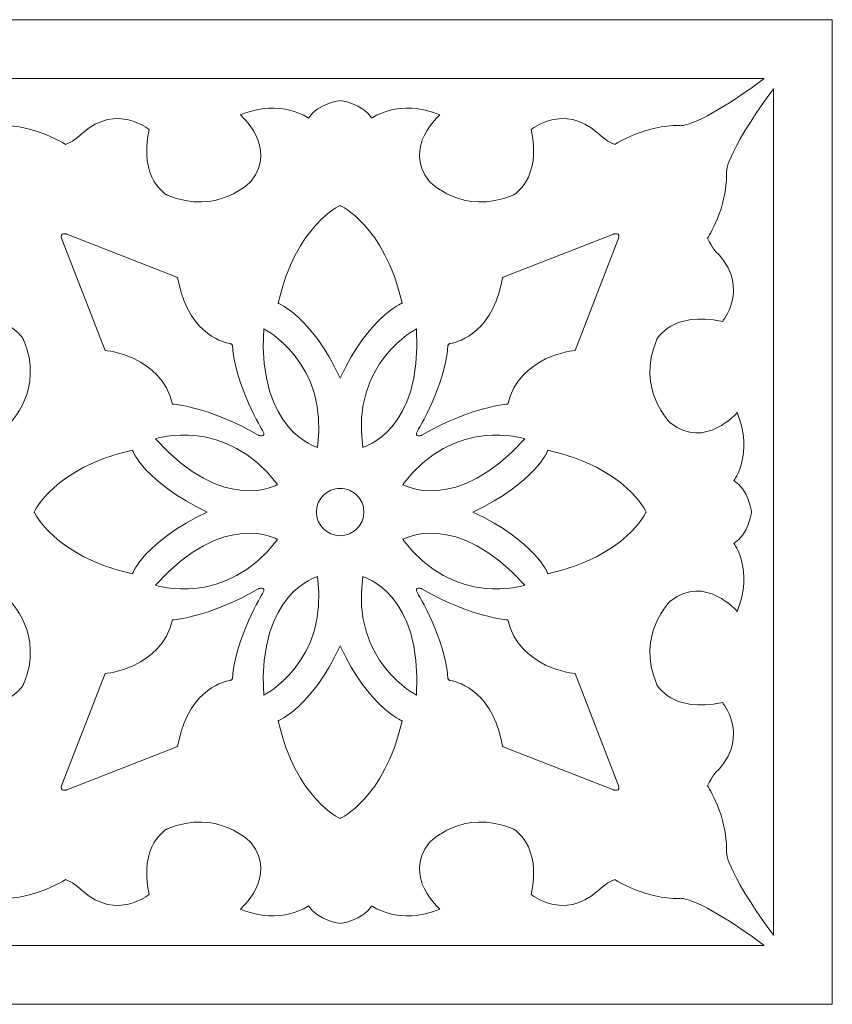
# Model space of a CAD drawing. Units: centimetres. Extents: x -10.4 to 10.5, y -13.8 to 13.1.
# Drawn here: x -6.7 to -2.5, y -10.9 to -5.9 of the extents above; entities that cross this region are included whole.
import ezdxf

# ---------------------------------------------------------------- set-up
doc = ezdxf.new("R2010")
doc.units = ezdxf.units.CM
doc.header["$MEASUREMENT"] = 0
doc.layers.add('Plan 1', color=7, linetype='Continuous')

msp = doc.modelspace()

# ---------------------------------------------------------------- linework, layer by layer
at = {"layer": 'Plan 1', "color": 250, "lineweight": 20}
for points, knots in [([(-7.52744, -10.87747), (-7.52744, -10.87747), (-2.52744, -10.87747), (-2.52744, -10.87747), (-2.52744, -10.87747), (-2.52744, -10.87747), (-2.52744, -5.87747), (-2.52744, -5.87747), (-2.52744, -5.87747), (-2.52744, -5.87747), (-7.52744, -5.87747), (-7.52744, -5.87747), (-7.52744, -5.87747), (-7.52744, -5.87747), (-7.52744, -10.87747), (-7.52744, -10.87747), (-7.52744, -10.87747), (-7.52744, -10.87747), (-7.52744, -10.87747), (-7.52744, -10.87747)], [0, 0, 0, 0, 0.1666667, 0.1666667, 0.1666667, 0.1666667, 0.3333333, 0.3333333, 0.3333333, 0.3333333, 0.5, 0.5, 0.5, 0.5, 0.6666667, 0.6666667, 0.6666667, 0.6666667, 1, 1, 1, 1]), ([(-5.02744, -6.28823), (-5.02749, -6.28824), (-5.14181, -6.30216), (-5.18764, -6.37768), (-5.18764, -6.37768), (-5.18764, -6.37768), (-5.32418, -6.27532), (-5.53447, -6.36078), (-5.53447, -6.36078), (-5.53447, -6.36078), (-5.34212, -6.52277), (-5.47965, -6.69768), (-5.47965, -6.69768), (-5.47965, -6.69768), (-5.64808, -6.87657), (-5.90621, -6.76824), (-5.90621, -6.76824), (-5.90621, -6.76824), (-6.05371, -6.68973), (-5.9979, -6.43532), (-5.9979, -6.43532), (-5.9979, -6.43532), (-6.16334, -6.30016), (-6.33476, -6.45122), (-6.33476, -6.45122), (-6.33476, -6.45122), (-6.37263, -6.49197), (-6.42247, -6.51085), (-6.42247, -6.51085), (-6.42247, -6.51085), (-6.57993, -6.40948), (-6.75135, -6.41544), (-6.75135, -6.41544), (-6.75135, -6.41544), (-6.83407, -6.43333), (-7.1819, -6.17693), (-7.1819, -6.17693), (-7.1819, -6.17693), (-5.02744, -6.17693), (-5.02744, -6.17693), (-5.02744, -6.17693), (-5.02744, -6.17693), (-5.02744, -6.17693), (-5.02744, -6.17693), (-5.02744, -6.17693), (-5.02744, -6.17693), (-2.87298, -6.17693), (-2.87298, -6.17693), (-2.87298, -6.17693), (-3.22081, -6.43333), (-3.30353, -6.41544), (-3.30353, -6.41544), (-3.30353, -6.41544), (-3.47495, -6.40948), (-3.63241, -6.51085), (-3.63241, -6.51085), (-3.63241, -6.51085), (-3.68225, -6.49197), (-3.72012, -6.45122), (-3.72012, -6.45122), (-3.72012, -6.45122), (-3.89154, -6.30016), (-4.05698, -6.43532), (-4.05698, -6.43532), (-4.05698, -6.43532), (-4.00117, -6.68973), (-4.14867, -6.76824), (-4.14867, -6.76824), (-4.14867, -6.76824), (-4.4068, -6.87657), (-4.57523, -6.69768), (-4.57523, -6.69768), (-4.57523, -6.69768), (-4.71276, -6.52277), (-4.52041, -6.36078), (-4.52041, -6.36078), (-4.52041, -6.36078), (-4.7307, -6.27532), (-4.86724, -6.37768), (-4.86724, -6.37768), (-4.86724, -6.37768), (-4.91307, -6.30216), (-5.02739, -6.28824), (-5.02744, -6.28823)], [0, 0, 0, 0, 0.0454545, 0.0454545, 0.0454545, 0.0454545, 0.0909091, 0.0909091, 0.0909091, 0.0909091, 0.1363636, 0.1363636, 0.1363636, 0.1363636, 0.1818182, 0.1818182, 0.1818182, 0.1818182, 0.2272727, 0.2272727, 0.2272727, 0.2272727, 0.2727273, 0.2727273, 0.2727273, 0.2727273, 0.3181818, 0.3181818, 0.3181818, 0.3181818, 0.3636364, 0.3636364, 0.3636364, 0.3636364, 0.4090909, 0.4090909, 0.4090909, 0.4090909, 0.4545455, 0.4545455, 0.4545455, 0.4545455, 0.5, 0.5, 0.5, 0.5, 0.5454545, 0.5454545, 0.5454545, 0.5454545, 0.5909091, 0.5909091, 0.5909091, 0.5909091, 0.6363636, 0.6363636, 0.6363636, 0.6363636, 0.6818182, 0.6818182, 0.6818182, 0.6818182, 0.7272727, 0.7272727, 0.7272727, 0.7272727, 0.7727273, 0.7727273, 0.7727273, 0.7727273, 0.8181818, 0.8181818, 0.8181818, 0.8181818, 0.8636364, 0.8636364, 0.8636364, 0.8636364, 0.9090909, 0.9090909, 0.9090909, 0.9090909, 1, 1, 1, 1]), ([(-7.11724, -8.37747), (-7.11724, -8.37747), (-7.10329, -8.4915), (-7.02754, -8.53722), (-7.02754, -8.53722), (-7.02754, -8.53722), (-7.1302, -8.67337), (-7.04449, -8.88306), (-7.04449, -8.88306), (-7.04449, -8.88306), (-6.88204, -8.69126), (-6.70663, -8.8284), (-6.70663, -8.8284), (-6.70663, -8.8284), (-6.52724, -8.99636), (-6.63587, -9.25375), (-6.63587, -9.25375), (-6.63587, -9.25375), (-6.7146, -9.40084), (-6.96974, -9.34518), (-6.96974, -9.34518), (-6.96974, -9.34518), (-7.10528, -9.51016), (-6.95379, -9.68109), (-6.95379, -9.68109), (-6.95379, -9.68109), (-6.91293, -9.71886), (-6.894, -9.76855), (-6.894, -9.76855), (-6.894, -9.76855), (-6.99565, -9.92557), (-6.98967, -10.0965), (-6.98967, -10.0965), (-6.98967, -10.0965), (-6.97173, -10.17899), (-7.22886, -10.52583), (-7.22886, -10.52583), (-7.22886, -10.52583), (-7.22886, -8.37747), (-7.22886, -8.37747), (-7.22886, -8.37747), (-7.22886, -8.37747), (-7.22886, -6.22911), (-7.22886, -6.22911), (-7.22886, -6.22911), (-6.97173, -6.57595), (-6.98967, -6.65844), (-6.98967, -6.65844), (-6.98967, -6.65844), (-6.99565, -6.82937), (-6.894, -6.98639), (-6.894, -6.98639), (-6.894, -6.98639), (-6.91293, -7.03608), (-6.95379, -7.07385), (-6.95379, -7.07385), (-6.95379, -7.07385), (-7.10528, -7.24478), (-6.96974, -7.40976), (-6.96974, -7.40976), (-6.96974, -7.40976), (-6.7146, -7.3541), (-6.63587, -7.50119), (-6.63587, -7.50119), (-6.63587, -7.50119), (-6.52724, -7.75858), (-6.70663, -7.92654), (-6.70663, -7.92654), (-6.70663, -7.92654), (-6.88204, -8.06368), (-7.04449, -7.87188), (-7.04449, -7.87188), (-7.04449, -7.87188), (-7.1302, -8.08157), (-7.02754, -8.21772), (-7.02754, -8.21772), (-7.02754, -8.21772), (-7.10329, -8.26344), (-7.11724, -8.37747), (-7.11724, -8.37747)], [0, 0, 0, 0, 0.047619, 0.047619, 0.047619, 0.047619, 0.0952381, 0.0952381, 0.0952381, 0.0952381, 0.1428571, 0.1428571, 0.1428571, 0.1428571, 0.1904762, 0.1904762, 0.1904762, 0.1904762, 0.2380952, 0.2380952, 0.2380952, 0.2380952, 0.2857143, 0.2857143, 0.2857143, 0.2857143, 0.3333333, 0.3333333, 0.3333333, 0.3333333, 0.3809524, 0.3809524, 0.3809524, 0.3809524, 0.4285714, 0.4285714, 0.4285714, 0.4285714, 0.4761905, 0.4761905, 0.4761905, 0.4761905, 0.5238095, 0.5238095, 0.5238095, 0.5238095, 0.5714286, 0.5714286, 0.5714286, 0.5714286, 0.6190476, 0.6190476, 0.6190476, 0.6190476, 0.6666667, 0.6666667, 0.6666667, 0.6666667, 0.7142857, 0.7142857, 0.7142857, 0.7142857, 0.7619048, 0.7619048, 0.7619048, 0.7619048, 0.8095238, 0.8095238, 0.8095238, 0.8095238, 0.8571429, 0.8571429, 0.8571429, 0.8571429, 0.9047619, 0.9047619, 0.9047619, 0.9047619, 1, 1, 1, 1]), ([(-2.93764, -8.37747), (-2.93764, -8.37747), (-2.95159, -8.4915), (-3.02734, -8.53722), (-3.02734, -8.53722), (-3.02734, -8.53722), (-2.92468, -8.67337), (-3.01039, -8.88306), (-3.01039, -8.88306), (-3.01039, -8.88306), (-3.17284, -8.69126), (-3.34825, -8.8284), (-3.34825, -8.8284), (-3.34825, -8.8284), (-3.52764, -8.99636), (-3.41901, -9.25375), (-3.41901, -9.25375), (-3.41901, -9.25375), (-3.34028, -9.40084), (-3.08514, -9.34518), (-3.08514, -9.34518), (-3.08514, -9.34518), (-2.9496, -9.51016), (-3.10109, -9.68109), (-3.10109, -9.68109), (-3.10109, -9.68109), (-3.14195, -9.71886), (-3.16088, -9.76855), (-3.16088, -9.76855), (-3.16088, -9.76855), (-3.05923, -9.92557), (-3.06521, -10.0965), (-3.06521, -10.0965), (-3.06521, -10.0965), (-3.08315, -10.17899), (-2.82602, -10.52583), (-2.82602, -10.52583), (-2.82602, -10.52583), (-2.82602, -8.37747), (-2.82602, -8.37747), (-2.82602, -8.37747), (-2.82602, -8.37747), (-2.82602, -6.22911), (-2.82602, -6.22911), (-2.82602, -6.22911), (-3.08315, -6.57595), (-3.06521, -6.65844), (-3.06521, -6.65844), (-3.06521, -6.65844), (-3.05923, -6.82937), (-3.16088, -6.98639), (-3.16088, -6.98639), (-3.16088, -6.98639), (-3.14195, -7.03608), (-3.10109, -7.07385), (-3.10109, -7.07385), (-3.10109, -7.07385), (-2.9496, -7.24478), (-3.08514, -7.40976), (-3.08514, -7.40976), (-3.08514, -7.40976), (-3.34028, -7.3541), (-3.41901, -7.50119), (-3.41901, -7.50119), (-3.41901, -7.50119), (-3.52764, -7.75858), (-3.34825, -7.92654), (-3.34825, -7.92654), (-3.34825, -7.92654), (-3.17284, -8.06368), (-3.01039, -7.87188), (-3.01039, -7.87188), (-3.01039, -7.87188), (-2.92468, -8.08157), (-3.02734, -8.21772), (-3.02734, -8.21772), (-3.02734, -8.21772), (-2.95159, -8.26344), (-2.93764, -8.37747), (-2.93764, -8.37747)], [0, 0, 0, 0, 0.047619, 0.047619, 0.047619, 0.047619, 0.0952381, 0.0952381, 0.0952381, 0.0952381, 0.1428571, 0.1428571, 0.1428571, 0.1428571, 0.1904762, 0.1904762, 0.1904762, 0.1904762, 0.2380952, 0.2380952, 0.2380952, 0.2380952, 0.2857143, 0.2857143, 0.2857143, 0.2857143, 0.3333333, 0.3333333, 0.3333333, 0.3333333, 0.3809524, 0.3809524, 0.3809524, 0.3809524, 0.4285714, 0.4285714, 0.4285714, 0.4285714, 0.4761905, 0.4761905, 0.4761905, 0.4761905, 0.5238095, 0.5238095, 0.5238095, 0.5238095, 0.5714286, 0.5714286, 0.5714286, 0.5714286, 0.6190476, 0.6190476, 0.6190476, 0.6190476, 0.6666667, 0.6666667, 0.6666667, 0.6666667, 0.7142857, 0.7142857, 0.7142857, 0.7142857, 0.7619048, 0.7619048, 0.7619048, 0.7619048, 0.8095238, 0.8095238, 0.8095238, 0.8095238, 0.8571429, 0.8571429, 0.8571429, 0.8571429, 0.9047619, 0.9047619, 0.9047619, 0.9047619, 1, 1, 1, 1]), ([(-5.02744, -6.82092), (-5.02744, -6.82092), (-5.02744, -6.82092), (-5.02744, -6.82092), (-5.02744, -6.82092), (-5.02744, -6.82092), (-5.02744, -6.82092), (-5.02744, -6.82092), (-5.02744, -6.82092), (-5.02744, -6.82092), (-5.02744, -6.82092), (-5.02744, -6.82092), (-5.02744, -6.82092), (-5.02754, -6.82096), (-5.25244, -6.92038), (-5.34212, -7.31782), (-5.34212, -7.31782), (-5.34212, -7.31782), (-5.17719, -7.37944), (-5.02744, -7.69745), (-5.02744, -7.69745), (-5.02744, -7.69745), (-5.02744, -7.69745), (-5.02744, -7.69745), (-5.02744, -7.69745), (-5.02744, -7.69745), (-5.02744, -7.69745), (-5.02744, -7.69745), (-5.02744, -7.69745), (-5.02744, -7.69745), (-5.02744, -7.69745), (-5.02744, -7.69745), (-5.02744, -7.69745), (-5.02744, -7.69745), (-5.02744, -7.69745), (-5.02744, -7.69745), (-5.02744, -7.69745), (-4.87769, -7.37944), (-4.71276, -7.31782), (-4.71276, -7.31782), (-4.71276, -7.31782), (-4.80244, -6.92038), (-5.02734, -6.82096), (-5.02744, -6.82092), (-5.02744, -6.82092), (-5.02744, -6.82092), (-5.02744, -6.82092), (-5.02744, -6.82092)], [0, 0, 0, 0, 0.0769231, 0.0769231, 0.0769231, 0.0769231, 0.1538462, 0.1538462, 0.1538462, 0.1538462, 0.2307692, 0.2307692, 0.2307692, 0.2307692, 0.3076923, 0.3076923, 0.3076923, 0.3076923, 0.3846154, 0.3846154, 0.3846154, 0.3846154, 0.4615385, 0.4615385, 0.4615385, 0.4615385, 0.5384615, 0.5384615, 0.5384615, 0.5384615, 0.6153846, 0.6153846, 0.6153846, 0.6153846, 0.6923077, 0.6923077, 0.6923077, 0.6923077, 0.7692308, 0.7692308, 0.7692308, 0.7692308, 0.8461538, 0.8461538, 0.8461538, 0.8461538, 1, 1, 1, 1]), ([(-5.85638, -7.18465), (-5.85638, -7.18465), (-6.41549, -6.96601), (-6.41549, -6.96601), (-6.41549, -6.96601), (-6.41549, -6.96601), (-6.45535, -6.95409), (-6.44041, -6.99135), (-6.44041, -6.99135), (-6.44041, -6.99135), (-6.22065, -7.55683), (-6.22065, -7.55683), (-6.22065, -7.55683), (-6.22065, -7.55683), (-5.93611, -7.58217), (-5.8793, -7.82963), (-5.8793, -7.82963), (-5.8793, -7.82963), (-5.69692, -7.84056), (-5.44178, -7.98765), (-5.44178, -7.98765), (-5.44178, -7.98765), (-5.40042, -8.00255), (-5.41986, -7.96628), (-5.41986, -7.96628), (-5.41986, -7.96628), (-5.56337, -7.73124), (-5.57433, -7.53447), (-5.57433, -7.53447), (-5.57433, -7.53447), (-5.57533, -7.52105), (-5.59621, -7.51981), (-5.59621, -7.51981), (-5.59621, -7.51981), (-5.7926, -7.48876), (-5.84641, -7.21446), (-5.84641, -7.21446), (-5.84641, -7.21446), (-5.853, -7.18839), (-5.853, -7.18839), (-5.853, -7.18839), (-5.853, -7.18839), (-5.85638, -7.18465), (-5.85638, -7.18465)], [0, 0, 0, 0, 0.0833333, 0.0833333, 0.0833333, 0.0833333, 0.1666667, 0.1666667, 0.1666667, 0.1666667, 0.25, 0.25, 0.25, 0.25, 0.3333333, 0.3333333, 0.3333333, 0.3333333, 0.4166667, 0.4166667, 0.4166667, 0.4166667, 0.5, 0.5, 0.5, 0.5, 0.5833333, 0.5833333, 0.5833333, 0.5833333, 0.6666667, 0.6666667, 0.6666667, 0.6666667, 0.75, 0.75, 0.75, 0.75, 0.8333333, 0.8333333, 0.8333333, 0.8333333, 1, 1, 1, 1]), ([(-4.1985, -7.18465), (-4.1985, -7.18465), (-3.63939, -6.96601), (-3.63939, -6.96601), (-3.63939, -6.96601), (-3.63939, -6.96601), (-3.59953, -6.95409), (-3.61447, -6.99135), (-3.61447, -6.99135), (-3.61447, -6.99135), (-3.83423, -7.55683), (-3.83423, -7.55683), (-3.83423, -7.55683), (-3.83423, -7.55683), (-4.11877, -7.58217), (-4.17558, -7.82963), (-4.17558, -7.82963), (-4.17558, -7.82963), (-4.35796, -7.84056), (-4.6131, -7.98765), (-4.6131, -7.98765), (-4.6131, -7.98765), (-4.65446, -8.00255), (-4.63502, -7.96628), (-4.63502, -7.96628), (-4.63502, -7.96628), (-4.49151, -7.73124), (-4.48055, -7.53447), (-4.48055, -7.53447), (-4.48055, -7.53447), (-4.47955, -7.52105), (-4.45867, -7.51981), (-4.45867, -7.51981), (-4.45867, -7.51981), (-4.26228, -7.48876), (-4.20847, -7.21446), (-4.20847, -7.21446), (-4.20847, -7.21446), (-4.20188, -7.18839), (-4.20188, -7.18839), (-4.20188, -7.18839), (-4.20188, -7.18839), (-4.1985, -7.18465), (-4.1985, -7.18465)], [0, 0, 0, 0, 0.0833333, 0.0833333, 0.0833333, 0.0833333, 0.1666667, 0.1666667, 0.1666667, 0.1666667, 0.25, 0.25, 0.25, 0.25, 0.3333333, 0.3333333, 0.3333333, 0.3333333, 0.4166667, 0.4166667, 0.4166667, 0.4166667, 0.5, 0.5, 0.5, 0.5, 0.5833333, 0.5833333, 0.5833333, 0.5833333, 0.6666667, 0.6666667, 0.6666667, 0.6666667, 0.75, 0.75, 0.75, 0.75, 0.8333333, 0.8333333, 0.8333333, 0.8333333, 1, 1, 1, 1]), ([(-5.41587, -7.44702), (-5.41587, -7.44702), (-5.081, -7.61596), (-5.14279, -8.04926), (-5.14279, -8.04926), (-5.14279, -8.04926), (-5.44577, -7.96976), (-5.41587, -7.44702)], [0, 0, 0, 0, 0.3333333, 0.3333333, 0.3333333, 0.3333333, 1, 1, 1, 1]), ([(-4.63901, -7.44702), (-4.63901, -7.44702), (-4.97388, -7.61596), (-4.91209, -8.04926), (-4.91209, -8.04926), (-4.91209, -8.04926), (-4.60911, -7.96976), (-4.63901, -7.44702)], [0, 0, 0, 0, 0.3333333, 0.3333333, 0.3333333, 0.3333333, 1, 1, 1, 1]), ([(-5.96531, -8.00517), (-5.96531, -8.00517), (-5.60872, -7.88851), (-5.34515, -8.23847), (-5.34515, -8.23847), (-5.34515, -8.23847), (-5.61576, -8.39588), (-5.96531, -8.00517)], [0, 0, 0, 0, 0.3333333, 0.3333333, 0.3333333, 0.3333333, 1, 1, 1, 1]), ([(-4.08957, -8.00517), (-4.08957, -8.00517), (-4.44616, -7.88851), (-4.70973, -8.23847), (-4.70973, -8.23847), (-4.70973, -8.23847), (-4.43912, -8.39588), (-4.08957, -8.00517)], [0, 0, 0, 0, 0.3333333, 0.3333333, 0.3333333, 0.3333333, 1, 1, 1, 1]), ([(-6.58116, -8.37747), (-6.58116, -8.37747), (-6.4815, -8.15312), (-6.08285, -8.06368), (-6.08285, -8.06368), (-6.08285, -8.06368), (-6.02106, -8.22814), (-5.70214, -8.37747), (-5.70214, -8.37747), (-6.02106, -8.5268), (-6.08285, -8.69126), (-6.08285, -8.69126), (-6.08285, -8.69126), (-6.4815, -8.60182), (-6.58116, -8.37747), (-6.58116, -8.37747)], [0, 0, 0, 0, 0.2, 0.2, 0.2, 0.2, 0.4, 0.4, 0.4, 0.4, 0.6, 0.6, 0.6, 0.6, 1, 1, 1, 1]), ([(-3.47372, -8.37747), (-3.47372, -8.37747), (-3.57338, -8.15312), (-3.97203, -8.06368), (-3.97203, -8.06368), (-3.97203, -8.06368), (-4.03382, -8.22814), (-4.35274, -8.37747), (-4.35274, -8.37747), (-4.03382, -8.5268), (-3.97203, -8.69126), (-3.97203, -8.69126), (-3.97203, -8.69126), (-3.57338, -8.60182), (-3.47372, -8.37747), (-3.47372, -8.37747)], [0, 0, 0, 0, 0.2, 0.2, 0.2, 0.2, 0.4, 0.4, 0.4, 0.4, 0.6, 0.6, 0.6, 0.6, 1, 1, 1, 1]), ([(-4.90685, -8.37747), (-4.90685, -8.31106), (-4.96084, -8.25722), (-5.02744, -8.25722), (-5.02744, -8.25722), (-5.09404, -8.25722), (-5.14803, -8.31106), (-5.14803, -8.37747), (-5.14803, -8.37747), (-5.14803, -8.44388), (-5.09404, -8.49772), (-5.02744, -8.49772), (-5.02744, -8.49772), (-4.96084, -8.49772), (-4.90685, -8.44388), (-4.90685, -8.37747)], [0, 0, 0, 0, 0.2, 0.2, 0.2, 0.2, 0.4, 0.4, 0.4, 0.4, 0.6, 0.6, 0.6, 0.6, 1, 1, 1, 1]), ([(-4.90685, -8.37747), (-4.90685, -8.31106), (-4.96084, -8.25722), (-5.02744, -8.25722), (-5.02744, -8.25722), (-5.09404, -8.25722), (-5.14803, -8.31106), (-5.14803, -8.37747), (-5.14803, -8.37747), (-5.14803, -8.44389), (-5.09404, -8.49772), (-5.02744, -8.49772), (-5.02744, -8.49772), (-4.96084, -8.49772), (-4.90685, -8.44389), (-4.90685, -8.37747)], [0, 0, 0, 0, 0.2, 0.2, 0.2, 0.2, 0.4, 0.4, 0.4, 0.4, 0.6, 0.6, 0.6, 0.6, 1, 1, 1, 1]), ([(-4.90685, -8.37748), (-4.90685, -8.31106), (-4.96084, -8.25723), (-5.02744, -8.25723), (-5.02744, -8.25723), (-5.09404, -8.25723), (-5.14803, -8.31106), (-5.14803, -8.37748), (-5.14803, -8.37748), (-5.14803, -8.44389), (-5.09404, -8.49773), (-5.02744, -8.49773), (-5.02744, -8.49773), (-4.96084, -8.49773), (-4.90685, -8.44389), (-4.90685, -8.37748)], [0, 0, 0, 0, 0.2, 0.2, 0.2, 0.2, 0.4, 0.4, 0.4, 0.4, 0.6, 0.6, 0.6, 0.6, 1, 1, 1, 1]), ([(-4.90685, -8.37748), (-4.90685, -8.31107), (-4.96084, -8.25723), (-5.02744, -8.25723), (-5.02744, -8.25723), (-5.09404, -8.25723), (-5.14803, -8.31107), (-5.14803, -8.37748), (-5.14803, -8.37748), (-5.14803, -8.44389), (-5.09404, -8.49773), (-5.02744, -8.49773), (-5.02744, -8.49773), (-4.96084, -8.49773), (-4.90685, -8.44389), (-4.90685, -8.37748)], [0, 0, 0, 0, 0.2, 0.2, 0.2, 0.2, 0.4, 0.4, 0.4, 0.4, 0.6, 0.6, 0.6, 0.6, 1, 1, 1, 1]), ([(-4.90685, -8.37748), (-4.90685, -8.31107), (-4.96084, -8.25723), (-5.02744, -8.25723), (-5.02744, -8.25723), (-5.09404, -8.25723), (-5.14803, -8.31107), (-5.14803, -8.37748), (-5.14803, -8.37748), (-5.14803, -8.4439), (-5.09404, -8.49773), (-5.02744, -8.49773), (-5.02744, -8.49773), (-4.96084, -8.49773), (-4.90685, -8.4439), (-4.90685, -8.37748)], [0, 0, 0, 0, 0.2, 0.2, 0.2, 0.2, 0.4, 0.4, 0.4, 0.4, 0.6, 0.6, 0.6, 0.6, 1, 1, 1, 1]), ([(-4.90685, -8.37749), (-4.90685, -8.31107), (-4.96084, -8.25724), (-5.02744, -8.25724), (-5.02744, -8.25724), (-5.09404, -8.25724), (-5.14803, -8.31107), (-5.14803, -8.37749), (-5.14803, -8.37749), (-5.14803, -8.4439), (-5.09404, -8.49774), (-5.02744, -8.49774), (-5.02744, -8.49774), (-4.96084, -8.49774), (-4.90685, -8.4439), (-4.90685, -8.37749)], [0, 0, 0, 0, 0.2, 0.2, 0.2, 0.2, 0.4, 0.4, 0.4, 0.4, 0.6, 0.6, 0.6, 0.6, 1, 1, 1, 1]), ([(-4.90685, -8.37749), (-4.90685, -8.31108), (-4.96084, -8.25724), (-5.02744, -8.25724), (-5.02744, -8.25724), (-5.09404, -8.25724), (-5.14803, -8.31108), (-5.14803, -8.37749), (-5.14803, -8.37749), (-5.14803, -8.4439), (-5.09404, -8.49774), (-5.02744, -8.49774), (-5.02744, -8.49774), (-4.96084, -8.49774), (-4.90685, -8.4439), (-4.90685, -8.37749)], [0, 0, 0, 0, 0.2, 0.2, 0.2, 0.2, 0.4, 0.4, 0.4, 0.4, 0.6, 0.6, 0.6, 0.6, 1, 1, 1, 1]), ([(-4.90685, -8.37749), (-4.90685, -8.31108), (-4.96084, -8.25724), (-5.02744, -8.25724), (-5.02744, -8.25724), (-5.09404, -8.25724), (-5.14803, -8.31108), (-5.14803, -8.37749), (-5.14803, -8.37749), (-5.14803, -8.44391), (-5.09404, -8.49774), (-5.02744, -8.49774), (-5.02744, -8.49774), (-4.96084, -8.49774), (-4.90685, -8.44391), (-4.90685, -8.37749)], [0, 0, 0, 0, 0.2, 0.2, 0.2, 0.2, 0.4, 0.4, 0.4, 0.4, 0.6, 0.6, 0.6, 0.6, 1, 1, 1, 1]), ([(-4.90685, -8.3775), (-4.90685, -8.31108), (-4.96084, -8.25725), (-5.02744, -8.25725), (-5.02744, -8.25725), (-5.09404, -8.25725), (-5.14803, -8.31108), (-5.14803, -8.3775), (-5.14803, -8.3775), (-5.14803, -8.44391), (-5.09404, -8.49775), (-5.02744, -8.49775), (-5.02744, -8.49775), (-4.96084, -8.49775), (-4.90685, -8.44391), (-4.90685, -8.3775)], [0, 0, 0, 0, 0.2, 0.2, 0.2, 0.2, 0.4, 0.4, 0.4, 0.4, 0.6, 0.6, 0.6, 0.6, 1, 1, 1, 1]), ([(-4.90685, -8.3775), (-4.90685, -8.31109), (-4.96084, -8.25725), (-5.02744, -8.25725), (-5.02744, -8.25725), (-5.09404, -8.25725), (-5.14803, -8.31109), (-5.14803, -8.3775), (-5.14803, -8.3775), (-5.14803, -8.44391), (-5.09404, -8.49775), (-5.02744, -8.49775), (-5.02744, -8.49775), (-4.96084, -8.49775), (-4.90685, -8.44391), (-4.90685, -8.3775)], [0, 0, 0, 0, 0.2, 0.2, 0.2, 0.2, 0.4, 0.4, 0.4, 0.4, 0.6, 0.6, 0.6, 0.6, 1, 1, 1, 1]), ([(-4.90685, -8.3775), (-4.90685, -8.31109), (-4.96084, -8.25725), (-5.02744, -8.25725), (-5.02744, -8.25725), (-5.09404, -8.25725), (-5.14803, -8.31109), (-5.14803, -8.3775), (-5.14803, -8.3775), (-5.14803, -8.44392), (-5.09404, -8.49775), (-5.02744, -8.49775), (-5.02744, -8.49775), (-4.96084, -8.49775), (-4.90685, -8.44392), (-4.90685, -8.3775)], [0, 0, 0, 0, 0.2, 0.2, 0.2, 0.2, 0.4, 0.4, 0.4, 0.4, 0.6, 0.6, 0.6, 0.6, 1, 1, 1, 1]), ([(-4.90685, -8.37751), (-4.90685, -8.31109), (-4.96084, -8.25726), (-5.02744, -8.25726), (-5.02744, -8.25726), (-5.09404, -8.25726), (-5.14803, -8.31109), (-5.14803, -8.37751), (-5.14803, -8.37751), (-5.14803, -8.44392), (-5.09404, -8.49776), (-5.02744, -8.49776), (-5.02744, -8.49776), (-4.96084, -8.49776), (-4.90685, -8.44392), (-4.90685, -8.37751)], [0, 0, 0, 0, 0.2, 0.2, 0.2, 0.2, 0.4, 0.4, 0.4, 0.4, 0.6, 0.6, 0.6, 0.6, 1, 1, 1, 1]), ([(-4.90685, -8.37751), (-4.90685, -8.3111), (-4.96084, -8.25726), (-5.02744, -8.25726), (-5.02744, -8.25726), (-5.09404, -8.25726), (-5.14803, -8.3111), (-5.14803, -8.37751), (-5.14803, -8.37751), (-5.14803, -8.44392), (-5.09404, -8.49776), (-5.02744, -8.49776), (-5.02744, -8.49776), (-4.96084, -8.49776), (-4.90685, -8.44392), (-4.90685, -8.37751)], [0, 0, 0, 0, 0.2, 0.2, 0.2, 0.2, 0.4, 0.4, 0.4, 0.4, 0.6, 0.6, 0.6, 0.6, 1, 1, 1, 1]), ([(-4.90685, -8.37751), (-4.90685, -8.3111), (-4.96084, -8.25726), (-5.02744, -8.25726), (-5.02744, -8.25726), (-5.09404, -8.25726), (-5.14803, -8.3111), (-5.14803, -8.37751), (-5.14803, -8.37751), (-5.14803, -8.44393), (-5.09404, -8.49776), (-5.02744, -8.49776), (-5.02744, -8.49776), (-4.96084, -8.49776), (-4.90685, -8.44393), (-4.90685, -8.37751)], [0, 0, 0, 0, 0.2, 0.2, 0.2, 0.2, 0.4, 0.4, 0.4, 0.4, 0.6, 0.6, 0.6, 0.6, 1, 1, 1, 1]), ([(-4.90685, -8.37752), (-4.90685, -8.31111), (-4.96084, -8.25727), (-5.02744, -8.25727), (-5.02744, -8.25727), (-5.09404, -8.25727), (-5.14803, -8.3111), (-5.14803, -8.37752), (-5.14803, -8.37752), (-5.14803, -8.44393), (-5.09404, -8.49777), (-5.02744, -8.49777), (-5.02744, -8.49777), (-4.96084, -8.49777), (-4.90685, -8.44393), (-4.90685, -8.37752)], [0, 0, 0, 0, 0.2, 0.2, 0.2, 0.2, 0.4, 0.4, 0.4, 0.4, 0.6, 0.6, 0.6, 0.6, 1, 1, 1, 1]), ([(-4.90685, -8.37752), (-4.90685, -8.31111), (-4.96084, -8.25727), (-5.02744, -8.25727), (-5.02744, -8.25727), (-5.09404, -8.25727), (-5.14803, -8.31111), (-5.14803, -8.37752), (-5.14803, -8.37752), (-5.14803, -8.44393), (-5.09404, -8.49777), (-5.02744, -8.49777), (-5.02744, -8.49777), (-4.96084, -8.49777), (-4.90685, -8.44393), (-4.90685, -8.37752)], [0, 0, 0, 0, 0.2, 0.2, 0.2, 0.2, 0.4, 0.4, 0.4, 0.4, 0.6, 0.6, 0.6, 0.6, 1, 1, 1, 1]), ([(-4.90685, -8.37752), (-4.90685, -8.31111), (-4.96084, -8.25727), (-5.02744, -8.25727), (-5.02744, -8.25727), (-5.09404, -8.25727), (-5.14803, -8.31111), (-5.14803, -8.37752), (-5.14803, -8.37752), (-5.14803, -8.44394), (-5.09404, -8.49777), (-5.02744, -8.49777), (-5.02744, -8.49777), (-4.96084, -8.49777), (-4.90685, -8.44394), (-4.90685, -8.37752)], [0, 0, 0, 0, 0.2, 0.2, 0.2, 0.2, 0.4, 0.4, 0.4, 0.4, 0.6, 0.6, 0.6, 0.6, 1, 1, 1, 1]), ([(-4.90685, -8.37753), (-4.90685, -8.31112), (-4.96084, -8.25728), (-5.02744, -8.25728), (-5.02744, -8.25728), (-5.09404, -8.25728), (-5.14803, -8.31111), (-5.14803, -8.37753), (-5.14803, -8.37753), (-5.14803, -8.44394), (-5.09404, -8.49778), (-5.02744, -8.49778), (-5.02744, -8.49778), (-4.96084, -8.49778), (-4.90685, -8.44394), (-4.90685, -8.37753)], [0, 0, 0, 0, 0.2, 0.2, 0.2, 0.2, 0.4, 0.4, 0.4, 0.4, 0.6, 0.6, 0.6, 0.6, 1, 1, 1, 1]), ([(-4.90685, -8.37753), (-4.90685, -8.31112), (-4.96084, -8.25728), (-5.02744, -8.25728), (-5.02744, -8.25728), (-5.09404, -8.25728), (-5.14803, -8.31112), (-5.14803, -8.37753), (-5.14803, -8.37753), (-5.14803, -8.44394), (-5.09404, -8.49778), (-5.02744, -8.49778), (-5.02744, -8.49778), (-4.96084, -8.49778), (-4.90685, -8.44394), (-4.90685, -8.37753)], [0, 0, 0, 0, 0.2, 0.2, 0.2, 0.2, 0.4, 0.4, 0.4, 0.4, 0.6, 0.6, 0.6, 0.6, 1, 1, 1, 1]), ([(-4.90685, -8.37753), (-4.90685, -8.31112), (-4.96084, -8.25728), (-5.02744, -8.25728), (-5.02744, -8.25728), (-5.09404, -8.25728), (-5.14803, -8.31112), (-5.14803, -8.37753), (-5.14803, -8.37753), (-5.14803, -8.44395), (-5.09404, -8.49778), (-5.02744, -8.49778), (-5.02744, -8.49778), (-4.96084, -8.49778), (-4.90685, -8.44395), (-4.90685, -8.37753)], [0, 0, 0, 0, 0.2, 0.2, 0.2, 0.2, 0.4, 0.4, 0.4, 0.4, 0.6, 0.6, 0.6, 0.6, 1, 1, 1, 1]), ([(-4.90685, -8.37754), (-4.90685, -8.31113), (-4.96084, -8.25729), (-5.02744, -8.25729), (-5.02744, -8.25729), (-5.09404, -8.25729), (-5.14803, -8.31112), (-5.14803, -8.37754), (-5.14803, -8.37754), (-5.14803, -8.44395), (-5.09404, -8.49779), (-5.02744, -8.49779), (-5.02744, -8.49779), (-4.96084, -8.49779), (-4.90685, -8.44395), (-4.90685, -8.37754)], [0, 0, 0, 0, 0.2, 0.2, 0.2, 0.2, 0.4, 0.4, 0.4, 0.4, 0.6, 0.6, 0.6, 0.6, 1, 1, 1, 1]), ([(-5.96531, -8.74977), (-5.96531, -8.74977), (-5.60872, -8.86643), (-5.34515, -8.51647), (-5.34515, -8.51647), (-5.34515, -8.51647), (-5.61576, -8.35906), (-5.96531, -8.74977)], [0, 0, 0, 0, 0.3333333, 0.3333333, 0.3333333, 0.3333333, 1, 1, 1, 1]), ([(-4.08957, -8.74977), (-4.08957, -8.74977), (-4.44616, -8.86643), (-4.70973, -8.51647), (-4.70973, -8.51647), (-4.70973, -8.51647), (-4.43912, -8.35906), (-4.08957, -8.74977)], [0, 0, 0, 0, 0.3333333, 0.3333333, 0.3333333, 0.3333333, 1, 1, 1, 1]), ([(-5.41587, -9.30792), (-5.41587, -9.30792), (-5.081, -9.13898), (-5.14279, -8.70568), (-5.14279, -8.70568), (-5.14279, -8.70568), (-5.44577, -8.78518), (-5.41587, -9.30792)], [0, 0, 0, 0, 0.3333333, 0.3333333, 0.3333333, 0.3333333, 1, 1, 1, 1]), ([(-4.63901, -9.30792), (-4.63901, -9.30792), (-4.97388, -9.13898), (-4.91209, -8.70568), (-4.91209, -8.70568), (-4.91209, -8.70568), (-4.60911, -8.78518), (-4.63901, -9.30792)], [0, 0, 0, 0, 0.3333333, 0.3333333, 0.3333333, 0.3333333, 1, 1, 1, 1]), ([(-5.85638, -9.57029), (-5.85638, -9.57029), (-6.41549, -9.78893), (-6.41549, -9.78893), (-6.41549, -9.78893), (-6.41549, -9.78893), (-6.45535, -9.80085), (-6.44041, -9.76359), (-6.44041, -9.76359), (-6.44041, -9.76359), (-6.22065, -9.19811), (-6.22065, -9.19811), (-6.22065, -9.19811), (-6.22065, -9.19811), (-5.93611, -9.17277), (-5.8793, -8.92531), (-5.8793, -8.92531), (-5.8793, -8.92531), (-5.69692, -8.91438), (-5.44178, -8.76729), (-5.44178, -8.76729), (-5.44178, -8.76729), (-5.40042, -8.75239), (-5.41986, -8.78866), (-5.41986, -8.78866), (-5.41986, -8.78866), (-5.56337, -9.0237), (-5.57433, -9.22047), (-5.57433, -9.22047), (-5.57433, -9.22047), (-5.57533, -9.23389), (-5.59621, -9.23513), (-5.59621, -9.23513), (-5.59621, -9.23513), (-5.7926, -9.26618), (-5.84641, -9.54048), (-5.84641, -9.54048), (-5.84641, -9.54048), (-5.853, -9.56655), (-5.853, -9.56655), (-5.853, -9.56655), (-5.853, -9.56655), (-5.85638, -9.57029), (-5.85638, -9.57029)], [0, 0, 0, 0, 0.0833333, 0.0833333, 0.0833333, 0.0833333, 0.1666667, 0.1666667, 0.1666667, 0.1666667, 0.25, 0.25, 0.25, 0.25, 0.3333333, 0.3333333, 0.3333333, 0.3333333, 0.4166667, 0.4166667, 0.4166667, 0.4166667, 0.5, 0.5, 0.5, 0.5, 0.5833333, 0.5833333, 0.5833333, 0.5833333, 0.6666667, 0.6666667, 0.6666667, 0.6666667, 0.75, 0.75, 0.75, 0.75, 0.8333333, 0.8333333, 0.8333333, 0.8333333, 1, 1, 1, 1]), ([(-4.1985, -9.57029), (-4.1985, -9.57029), (-3.63939, -9.78893), (-3.63939, -9.78893), (-3.63939, -9.78893), (-3.63939, -9.78893), (-3.59953, -9.80085), (-3.61447, -9.76359), (-3.61447, -9.76359), (-3.61447, -9.76359), (-3.83423, -9.19811), (-3.83423, -9.19811), (-3.83423, -9.19811), (-3.83423, -9.19811), (-4.11877, -9.17277), (-4.17558, -8.92531), (-4.17558, -8.92531), (-4.17558, -8.92531), (-4.35796, -8.91438), (-4.6131, -8.76729), (-4.6131, -8.76729), (-4.6131, -8.76729), (-4.65446, -8.75239), (-4.63502, -8.78866), (-4.63502, -8.78866), (-4.63502, -8.78866), (-4.49151, -9.0237), (-4.48055, -9.22047), (-4.48055, -9.22047), (-4.48055, -9.22047), (-4.47955, -9.23389), (-4.45867, -9.23513), (-4.45867, -9.23513), (-4.45867, -9.23513), (-4.26228, -9.26618), (-4.20847, -9.54048), (-4.20847, -9.54048), (-4.20847, -9.54048), (-4.20188, -9.56655), (-4.20188, -9.56655), (-4.20188, -9.56655), (-4.20188, -9.56655), (-4.1985, -9.57029), (-4.1985, -9.57029)], [0, 0, 0, 0, 0.0833333, 0.0833333, 0.0833333, 0.0833333, 0.1666667, 0.1666667, 0.1666667, 0.1666667, 0.25, 0.25, 0.25, 0.25, 0.3333333, 0.3333333, 0.3333333, 0.3333333, 0.4166667, 0.4166667, 0.4166667, 0.4166667, 0.5, 0.5, 0.5, 0.5, 0.5833333, 0.5833333, 0.5833333, 0.5833333, 0.6666667, 0.6666667, 0.6666667, 0.6666667, 0.75, 0.75, 0.75, 0.75, 0.8333333, 0.8333333, 0.8333333, 0.8333333, 1, 1, 1, 1]), ([(-5.02744, -9.93402), (-5.02744, -9.93402), (-5.02744, -9.93402), (-5.02744, -9.93402), (-5.02744, -9.93402), (-5.02744, -9.93402), (-5.02744, -9.93402), (-5.02744, -9.93402), (-5.02744, -9.93402), (-5.02744, -9.93402), (-5.02744, -9.93402), (-5.02744, -9.93402), (-5.02744, -9.93402), (-5.02734, -9.93398), (-4.80244, -9.83456), (-4.71276, -9.43712), (-4.71276, -9.43712), (-4.71276, -9.43712), (-4.87769, -9.3755), (-5.02744, -9.05749), (-5.02744, -9.05749), (-5.02744, -9.05749), (-5.02744, -9.05749), (-5.02744, -9.05749), (-5.02744, -9.05749), (-5.02744, -9.05749), (-5.02744, -9.05749), (-5.02744, -9.05749), (-5.02744, -9.05749), (-5.02744, -9.05749), (-5.02744, -9.05749), (-5.02744, -9.05749), (-5.02744, -9.05749), (-5.02744, -9.05749), (-5.02744, -9.05749), (-5.02744, -9.05749), (-5.02744, -9.05749), (-5.17719, -9.3755), (-5.34212, -9.43712), (-5.34212, -9.43712), (-5.34212, -9.43712), (-5.25244, -9.83456), (-5.02754, -9.93398), (-5.02744, -9.93402), (-5.02744, -9.93402), (-5.02744, -9.93402), (-5.02744, -9.93402), (-5.02744, -9.93402)], [0, 0, 0, 0, 0.0769231, 0.0769231, 0.0769231, 0.0769231, 0.1538462, 0.1538462, 0.1538462, 0.1538462, 0.2307692, 0.2307692, 0.2307692, 0.2307692, 0.3076923, 0.3076923, 0.3076923, 0.3076923, 0.3846154, 0.3846154, 0.3846154, 0.3846154, 0.4615385, 0.4615385, 0.4615385, 0.4615385, 0.5384615, 0.5384615, 0.5384615, 0.5384615, 0.6153846, 0.6153846, 0.6153846, 0.6153846, 0.6923077, 0.6923077, 0.6923077, 0.6923077, 0.7692308, 0.7692308, 0.7692308, 0.7692308, 0.8461538, 0.8461538, 0.8461538, 0.8461538, 1, 1, 1, 1]), ([(-5.02744, -10.4667), (-5.02744, -10.4667), (-5.1418, -10.45279), (-5.18764, -10.37726), (-5.18764, -10.37726), (-5.18764, -10.37726), (-5.32418, -10.47963), (-5.53447, -10.39416), (-5.53447, -10.39416), (-5.53447, -10.39416), (-5.34212, -10.23217), (-5.47965, -10.05726), (-5.47965, -10.05726), (-5.47965, -10.05726), (-5.64808, -9.87837), (-5.90621, -9.9867), (-5.90621, -9.9867), (-5.90621, -9.9867), (-6.05371, -10.06521), (-5.9979, -10.31962), (-5.9979, -10.31962), (-5.9979, -10.31962), (-6.16334, -10.45478), (-6.33476, -10.30372), (-6.33476, -10.30372), (-6.33476, -10.30372), (-6.37263, -10.26297), (-6.42247, -10.24409), (-6.42247, -10.24409), (-6.42247, -10.24409), (-6.57993, -10.34546), (-6.75135, -10.3395), (-6.75135, -10.3395), (-6.75135, -10.3395), (-6.83407, -10.32161), (-7.1819, -10.57801), (-7.1819, -10.57801), (-7.1819, -10.57801), (-5.02744, -10.57801), (-5.02744, -10.57801), (-5.02744, -10.57801), (-5.02744, -10.57801), (-2.87298, -10.57801), (-2.87298, -10.57801), (-2.87298, -10.57801), (-3.22081, -10.32161), (-3.30353, -10.3395), (-3.30353, -10.3395), (-3.30353, -10.3395), (-3.47495, -10.34546), (-3.63241, -10.24409), (-3.63241, -10.24409), (-3.63241, -10.24409), (-3.68225, -10.26297), (-3.72012, -10.30372), (-3.72012, -10.30372), (-3.72012, -10.30372), (-3.89154, -10.45478), (-4.05698, -10.31962), (-4.05698, -10.31962), (-4.05698, -10.31962), (-4.00117, -10.06521), (-4.14867, -9.9867), (-4.14867, -9.9867), (-4.14867, -9.9867), (-4.4068, -9.87837), (-4.57523, -10.05726), (-4.57523, -10.05726), (-4.57523, -10.05726), (-4.71276, -10.23217), (-4.52041, -10.39416), (-4.52041, -10.39416), (-4.52041, -10.39416), (-4.7307, -10.47963), (-4.86724, -10.37726), (-4.86724, -10.37726), (-4.86724, -10.37726), (-4.91308, -10.45279), (-5.02744, -10.4667), (-5.02744, -10.4667)], [0, 0, 0, 0, 0.047619, 0.047619, 0.047619, 0.047619, 0.0952381, 0.0952381, 0.0952381, 0.0952381, 0.1428571, 0.1428571, 0.1428571, 0.1428571, 0.1904762, 0.1904762, 0.1904762, 0.1904762, 0.2380952, 0.2380952, 0.2380952, 0.2380952, 0.2857143, 0.2857143, 0.2857143, 0.2857143, 0.3333333, 0.3333333, 0.3333333, 0.3333333, 0.3809524, 0.3809524, 0.3809524, 0.3809524, 0.4285714, 0.4285714, 0.4285714, 0.4285714, 0.4761905, 0.4761905, 0.4761905, 0.4761905, 0.5238095, 0.5238095, 0.5238095, 0.5238095, 0.5714286, 0.5714286, 0.5714286, 0.5714286, 0.6190476, 0.6190476, 0.6190476, 0.6190476, 0.6666667, 0.6666667, 0.6666667, 0.6666667, 0.7142857, 0.7142857, 0.7142857, 0.7142857, 0.7619048, 0.7619048, 0.7619048, 0.7619048, 0.8095238, 0.8095238, 0.8095238, 0.8095238, 0.8571429, 0.8571429, 0.8571429, 0.8571429, 0.9047619, 0.9047619, 0.9047619, 0.9047619, 1, 1, 1, 1])]:
    msp.add_open_spline(points, degree=3, knots=knots, dxfattribs=at)
for points in [[(-5.02744, -8.25722), (-5.02744, -8.25722), (-5.02744, -8.25729), (-5.02744, -8.25729)], [(-5.14803, -8.37747), (-5.14803, -8.37747), (-5.14803, -8.37754), (-5.14803, -8.37754)], [(-4.90685, -8.37747), (-4.90685, -8.37747), (-4.90685, -8.37754), (-4.90685, -8.37754)], [(-4.90685, -8.37747), (-4.90685, -8.37747), (-4.90685, -8.37754), (-4.90685, -8.37754)], [(-5.02744, -8.49772), (-5.02744, -8.49772), (-5.02744, -8.49779), (-5.02744, -8.49779)]]:
    msp.add_open_spline(points, degree=3, dxfattribs=at)

doc.saveas('drawing.dxf')
